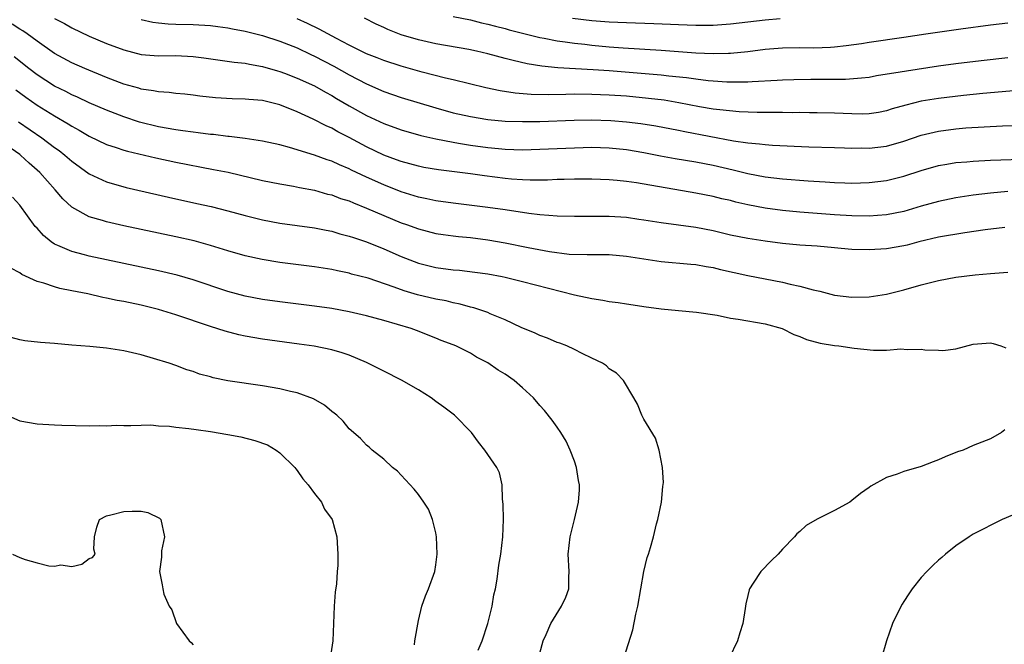
# Model space of a CAD drawing. Units: inches. Extents: x 2568000 to 2571000, y 1512000 to 1515000.
# Drawn here: x 2568697 to 2568811, y 1512277 to 1512349 of the extents above; entities that cross this region are included whole.
import ezdxf

# ---------------------------------------------------------------- set-up
doc = ezdxf.new("R2010")
doc.units = ezdxf.units.IN
doc.header["$MEASUREMENT"] = 0
doc.layers.add('LD25681512_2ft', color=62, linetype='Continuous')

msp = doc.modelspace()

# ---------------------------------------------------------------- linework, layer by layer
at = {"layer": 'LD25681512_2ft'}
for points, elevation in [([(2568746.99, 1512349.01), (2568749, 1512348.61), (2568750.28, 1512348.28), (2568751, 1512348.13), (2568751.87, 1512347.87), (2568753, 1512347.6), (2568753.46, 1512347.46), (2568757, 1512346.58), (2568757.5, 1512346.5), (2568759, 1512346.19), (2568759.92, 1512346.08), (2568761, 1512345.91), (2568762.21, 1512345.79), (2568763, 1512345.69), (2568765, 1512345.5), (2568766.62, 1512345.38), (2568771, 1512345.13), (2568775, 1512344.82), (2568777, 1512344.73), (2568778.78, 1512344.78), (2568779, 1512344.77), (2568781, 1512344.97), (2568783, 1512345.24), (2568785, 1512345.39), (2568787, 1512345.41), (2568788.61, 1512345.39), (2568790.53, 1512345.47), (2568791, 1512345.51), (2568792.35, 1512345.65), (2568794.1, 1512345.9), (2568795, 1512346.04), (2568799, 1512346.61), (2568801.52, 1512347), (2568805.57, 1512347.57), (2568809, 1512348.03), (2568811, 1512348.27)], 9896), ([(2568811, 1512328.8), (2568809, 1512328.63), (2568807, 1512328.39), (2568805, 1512328.07), (2568803, 1512327.66), (2568801, 1512327.11), (2568799, 1512326.52), (2568797, 1512326.12), (2568795.97, 1512326.03), (2568795, 1512325.98), (2568793, 1512326), (2568791, 1512326.11), (2568787, 1512326.44), (2568785, 1512326.62), (2568783, 1512326.9), (2568781, 1512327.29), (2568779.6, 1512327.6), (2568779, 1512327.76), (2568777.98, 1512327.98), (2568777, 1512328.24), (2568775, 1512328.63), (2568768.17, 1512329.83), (2568767, 1512329.98), (2568765.91, 1512330.09), (2568765, 1512330.16), (2568763, 1512330.23), (2568761, 1512330.23), (2568759.82, 1512330.19), (2568759, 1512330.18), (2568757.88, 1512330.12), (2568755.89, 1512330.11), (2568755, 1512330.16), (2568753.74, 1512330.25), (2568753, 1512330.33), (2568750.63, 1512330.63), (2568749, 1512330.85), (2568745.31, 1512331.31), (2568743.6, 1512331.6), (2568743, 1512331.72), (2568741, 1512332.26), (2568740.47, 1512332.47), (2568739, 1512333.01), (2568737, 1512333.97), (2568735, 1512335.06), (2568733.71, 1512335.71), (2568733, 1512336.11), (2568732.37, 1512336.37), (2568730.85, 1512337.15), (2568729, 1512337.99), (2568727, 1512338.8), (2568725, 1512339.29), (2568723.42, 1512339.42), (2568723, 1512339.47), (2568721.5, 1512339.5), (2568719.6, 1512339.6), (2568717.79, 1512339.79), (2568717, 1512339.92), (2568716.04, 1512340.04), (2568715, 1512340.13), (2568714.25, 1512340.25), (2568713, 1512340.29), (2568712.43, 1512340.43), (2568711, 1512340.62), (2568710.72, 1512340.72), (2568709, 1512341.21), (2568707, 1512341.98), (2568704.49, 1512343), (2568703, 1512343.65), (2568701, 1512344.74), (2568699, 1512346.15), (2568697.85, 1512347), (2568697.35, 1512347.35), (2568697, 1512347.55), (2568696.11, 1512348.11)], 9906), ([(2568701, 1512348.78), (2568702.18, 1512348.18), (2568703, 1512347.7), (2568705, 1512346.73), (2568707, 1512345.88), (2568709, 1512345.14), (2568711, 1512344.63), (2568713, 1512344.46), (2568715, 1512344.48), (2568717, 1512344.38), (2568718.24, 1512344.24), (2568721.74, 1512343.74), (2568723, 1512343.61), (2568723.49, 1512343.49), (2568725, 1512343.24), (2568726.73, 1512342.73), (2568727, 1512342.66), (2568727.55, 1512342.45), (2568729, 1512341.89), (2568731, 1512341), (2568732.27, 1512340.27), (2568733, 1512339.89), (2568733.55, 1512339.55), (2568735, 1512338.7), (2568737, 1512337.58), (2568739, 1512336.65), (2568741, 1512335.92), (2568743.27, 1512335.27), (2568745, 1512334.87), (2568747, 1512334.49), (2568747.6, 1512334.4), (2568749, 1512334.16), (2568751, 1512333.89), (2568752.24, 1512333.76), (2568753, 1512333.69), (2568755, 1512333.62), (2568757, 1512333.68), (2568761, 1512333.86), (2568763, 1512333.91), (2568765, 1512333.86), (2568767, 1512333.65), (2568769, 1512333.31), (2568770.93, 1512332.93), (2568772.63, 1512332.63), (2568775, 1512332.24), (2568777, 1512331.86), (2568779.32, 1512331.32), (2568781, 1512330.89), (2568783, 1512330.52), (2568785, 1512330.29), (2568787.95, 1512330.05), (2568789.93, 1512329.93), (2568791, 1512329.85), (2568792.2, 1512329.8), (2568793, 1512329.78), (2568795, 1512329.85), (2568797, 1512330.1), (2568799, 1512330.58), (2568801, 1512331.24), (2568803, 1512331.82), (2568803.97, 1512331.97), (2568805, 1512332.16), (2568806.25, 1512332.25), (2568807, 1512332.32), (2568809, 1512332.42), (2568815, 1512332.62)], 9904), ([(2568711, 1512348.66), (2568712.35, 1512348.35), (2568713, 1512348.25), (2568714.14, 1512348.14), (2568715, 1512348.1), (2568717, 1512348.08), (2568719, 1512347.97), (2568719.84, 1512347.84), (2568721, 1512347.69), (2568721.56, 1512347.56), (2568723, 1512347.3), (2568725, 1512346.81), (2568727, 1512346.17), (2568729, 1512345.37), (2568730.6, 1512344.6), (2568731, 1512344.43), (2568733.25, 1512343.25), (2568735, 1512342.26), (2568737, 1512341.22), (2568739, 1512340.35), (2568741, 1512339.65), (2568745, 1512338.45), (2568747, 1512337.9), (2568749, 1512337.45), (2568751, 1512337.13), (2568753, 1512336.94), (2568755, 1512336.88), (2568757, 1512336.9), (2568760.96, 1512337.04), (2568762.93, 1512337.07), (2568765.18, 1512337), (2568767, 1512336.85), (2568768.64, 1512336.64), (2568770.37, 1512336.37), (2568773, 1512335.87), (2568773.72, 1512335.72), (2568779.33, 1512334.67), (2568781, 1512334.43), (2568782.33, 1512334.33), (2568783, 1512334.23), (2568783.83, 1512334.17), (2568788.02, 1512333.98), (2568791, 1512333.87), (2568792.15, 1512333.85), (2568793, 1512333.82), (2568794.16, 1512333.84), (2568795, 1512333.83), (2568797, 1512334.05), (2568799, 1512334.6), (2568801, 1512335.31), (2568803, 1512335.79), (2568805, 1512336.05), (2568806.14, 1512336.14), (2568808.28, 1512336.28), (2568810.38, 1512336.38), (2568813, 1512336.47)], 9902), ([(2568813, 1512340.53), (2568808.12, 1512340.12), (2568805.89, 1512339.89), (2568803, 1512339.54), (2568801, 1512339.22), (2568799.21, 1512338.79), (2568797.66, 1512338.34), (2568797, 1512338.12), (2568796.07, 1512337.93), (2568795, 1512337.77), (2568794.25, 1512337.75), (2568793, 1512337.76), (2568791, 1512337.85), (2568789, 1512337.9), (2568788.11, 1512337.89), (2568787, 1512337.91), (2568786.1, 1512337.9), (2568785, 1512337.91), (2568784.09, 1512337.91), (2568782.07, 1512337.93), (2568779.98, 1512338.02), (2568777.78, 1512338.22), (2568777, 1512338.32), (2568775.43, 1512338.57), (2568773.04, 1512339.04), (2568771.33, 1512339.33), (2568769.55, 1512339.55), (2568767, 1512339.8), (2568765, 1512339.94), (2568763, 1512340.02), (2568761, 1512340.03), (2568760, 1512340), (2568757.98, 1512339.98), (2568756.02, 1512340.02), (2568754.17, 1512340.17), (2568752.43, 1512340.43), (2568750.78, 1512340.78), (2568747, 1512341.68), (2568746.12, 1512341.88), (2568743.44, 1512342.56), (2568741, 1512343.25), (2568739, 1512343.92), (2568738.24, 1512344.24), (2568737, 1512344.71), (2568736.39, 1512345), (2568735, 1512345.69), (2568733.55, 1512346.45), (2568731.55, 1512347.55), (2568730.19, 1512348.19), (2568729, 1512348.73)], 9900), ([(2568811, 1512344.23), (2568807.9, 1512343.9), (2568805, 1512343.54), (2568803, 1512343.26), (2568799.29, 1512342.71), (2568798.56, 1512342.56), (2568795.86, 1512342.14), (2568795, 1512341.97), (2568794.13, 1512341.87), (2568792.27, 1512341.73), (2568788.27, 1512341.73), (2568786.3, 1512341.7), (2568785, 1512341.66), (2568784.39, 1512341.61), (2568781.48, 1512341.48), (2568781, 1512341.43), (2568780.59, 1512341.41), (2568778.56, 1512341.44), (2568777, 1512341.54), (2568776.41, 1512341.59), (2568775, 1512341.76), (2568773.92, 1512341.92), (2568771.88, 1512342.12), (2568771, 1512342.23), (2568765, 1512342.72), (2568763.14, 1512342.86), (2568759.07, 1512343.07), (2568757.25, 1512343.25), (2568755.53, 1512343.53), (2568753.91, 1512343.91), (2568753, 1512344.17), (2568751, 1512344.69), (2568749.68, 1512345), (2568748.82, 1512345.18), (2568745, 1512345.86), (2568743, 1512346.29), (2568741, 1512346.9), (2568739.48, 1512347.48), (2568739, 1512347.73), (2568738.12, 1512348.12), (2568736.79, 1512348.79)], 9898), ([(2568784.72, 1512348.72), (2568783, 1512348.57), (2568779, 1512348.1), (2568777, 1512347.95), (2568775.96, 1512347.96), (2568775, 1512347.94), (2568774, 1512348), (2568773, 1512348.02), (2568772.08, 1512348.08), (2568770.16, 1512348.16), (2568767, 1512348.26), (2568765, 1512348.35), (2568763, 1512348.51), (2568760.78, 1512348.78)], 9894), ([(2568810.65, 1512324.65), (2568808.38, 1512324.38), (2568806.03, 1512324.03), (2568803, 1512323.53), (2568800.74, 1512323), (2568799.37, 1512322.63), (2568799, 1512322.55), (2568797, 1512322.21), (2568795, 1512322.08), (2568793, 1512322.13), (2568791.77, 1512322.23), (2568791, 1512322.32), (2568789, 1512322.51), (2568787, 1512322.64), (2568785, 1512322.82), (2568783, 1512323.07), (2568781, 1512323.38), (2568779, 1512323.79), (2568777, 1512324.26), (2568775, 1512324.66), (2568771, 1512325.19), (2568769, 1512325.52), (2568768.41, 1512325.59), (2568767, 1512325.8), (2568765, 1512325.94), (2568762.06, 1512325.94), (2568761, 1512325.92), (2568759, 1512325.96), (2568758.05, 1512326.05), (2568757, 1512326.11), (2568755.74, 1512326.26), (2568753, 1512326.69), (2568751, 1512326.97), (2568747, 1512327.46), (2568745, 1512327.74), (2568743.97, 1512327.97), (2568743, 1512328.16), (2568741, 1512328.78), (2568739, 1512329.57), (2568737, 1512330.47), (2568735.28, 1512331.28), (2568735, 1512331.43), (2568733.88, 1512331.88), (2568733, 1512332.3), (2568732.46, 1512332.46), (2568731, 1512332.99), (2568728.13, 1512333.87), (2568727, 1512334.18), (2568725, 1512334.63), (2568723, 1512334.93), (2568721.16, 1512335.16), (2568721, 1512335.16), (2568719.37, 1512335.37), (2568719, 1512335.4), (2568717.59, 1512335.59), (2568717, 1512335.64), (2568715.82, 1512335.82), (2568715, 1512335.91), (2568713, 1512336.27), (2568710.82, 1512336.82), (2568709, 1512337.41), (2568707, 1512338.18), (2568705, 1512339.05), (2568703.68, 1512339.68), (2568703, 1512339.97), (2568702.33, 1512340.33), (2568701, 1512340.98), (2568699, 1512342.28), (2568698.05, 1512343), (2568696.35, 1512344.35)], 9908), ([(2568696.54, 1512340.54), (2568697.7, 1512339.7), (2568699, 1512338.79), (2568701, 1512337.53), (2568702.6, 1512336.6), (2568703, 1512336.33), (2568703.87, 1512335.87), (2568705, 1512335.19), (2568707, 1512334.25), (2568708.11, 1512333.89), (2568709, 1512333.58), (2568709.45, 1512333.45), (2568712.69, 1512332.69), (2568715, 1512332.21), (2568719.37, 1512331.37), (2568721.03, 1512331.03), (2568725, 1512330.1), (2568727, 1512329.7), (2568728.57, 1512329.43), (2568729.28, 1512329.28), (2568731, 1512328.95), (2568732.52, 1512328.52), (2568733, 1512328.42), (2568734.02, 1512328.02), (2568735, 1512327.72), (2568735.5, 1512327.5), (2568737, 1512326.91), (2568739, 1512326.03), (2568741, 1512325.21), (2568741.61, 1512325), (2568743, 1512324.49), (2568745, 1512323.98), (2568745.84, 1512323.84), (2568747, 1512323.69), (2568747.61, 1512323.61), (2568749, 1512323.49), (2568751, 1512323.24), (2568753, 1512322.9), (2568755.64, 1512322.36), (2568758.11, 1512321.89), (2568760.4, 1512321.6), (2568762.47, 1512321.53), (2568763, 1512321.55), (2568765, 1512321.53), (2568767, 1512321.34), (2568771, 1512320.73), (2568774.44, 1512320.44), (2568775, 1512320.41), (2568776.18, 1512320.18), (2568777, 1512320.05), (2568777.83, 1512319.83), (2568781, 1512319.11), (2568785, 1512318.36), (2568785.88, 1512318.12), (2568787, 1512317.91), (2568788.53, 1512317.47), (2568789.32, 1512317.32), (2568791, 1512316.86), (2568793, 1512316.61), (2568795, 1512316.66), (2568797, 1512316.98), (2568799, 1512317.49), (2568801, 1512318.04), (2568803, 1512318.56), (2568805, 1512318.95), (2568807.21, 1512319.21), (2568809, 1512319.37), (2568811, 1512319.52)], 9910), ([(2568696.85, 1512336.85), (2568699.54, 1512335), (2568701, 1512333.9), (2568701.53, 1512333.53), (2568702.22, 1512333), (2568703, 1512332.31), (2568705, 1512330.87), (2568707, 1512329.91), (2568709.28, 1512329.28), (2568714.15, 1512328.15), (2568717.44, 1512327.44), (2568719.08, 1512327.08), (2568721, 1512326.58), (2568723, 1512326.03), (2568725, 1512325.54), (2568727, 1512325.18), (2568731, 1512324.61), (2568732.34, 1512324.34), (2568733, 1512324.23), (2568733.94, 1512323.94), (2568735, 1512323.68), (2568735.49, 1512323.49), (2568737, 1512322.99), (2568739, 1512322.19), (2568741, 1512321.33), (2568743, 1512320.54), (2568745, 1512320.04), (2568747, 1512319.79), (2568747.74, 1512319.74), (2568749.52, 1512319.52), (2568751, 1512319.3), (2568752.65, 1512319), (2568753, 1512318.93), (2568755, 1512318.45), (2568761, 1512316.9), (2568763, 1512316.46), (2568764.28, 1512316.28), (2568765, 1512316.13), (2568766.02, 1512316.02), (2568767, 1512315.85), (2568767.76, 1512315.76), (2568769, 1512315.55), (2568771, 1512315.27), (2568773, 1512315.08), (2568775.09, 1512314.91), (2568777.46, 1512314.54), (2568779, 1512314.22), (2568779.9, 1512314.1), (2568783, 1512313.56), (2568784.97, 1512313), (2568786.31, 1512312.31), (2568787, 1512312.08), (2568787.75, 1512311.75), (2568789.33, 1512311.33), (2568791, 1512311.05), (2568791.48, 1512311), (2568793.26, 1512310.74), (2568795.49, 1512310.51), (2568797, 1512310.51), (2568798.65, 1512310.65), (2568799.39, 1512310.61), (2568801, 1512310.63), (2568801.43, 1512310.57), (2568803, 1512310.5), (2568803.51, 1512310.49), (2568805, 1512310.68), (2568807, 1512311.2), (2568809, 1512311.36), (2568809.3, 1512311.3), (2568810.18, 1512311), (2568810.78, 1512310.78)], 9912), ([(2568766.68, 1512275), (2568767.74, 1512278.26), (2568768.08, 1512280.08), (2568768.31, 1512281), (2568769.01, 1512285), (2568769.39, 1512286.61), (2568769.54, 1512287), (2568769.77, 1512287.77), (2568770.1, 1512289), (2568770.47, 1512290.47), (2568770.62, 1512291), (2568771.02, 1512293), (2568771.2, 1512294.8), (2568771.27, 1512295.26), (2568771.16, 1512297), (2568770.77, 1512299), (2568770.35, 1512300.35), (2568769, 1512302.56), (2568768.78, 1512303), (2568768.27, 1512304.27), (2568767.83, 1512305), (2568766.65, 1512307), (2568765.85, 1512307.85), (2568765, 1512308.38), (2568764.71, 1512308.71), (2568764.23, 1512309), (2568763, 1512309.61), (2568761.87, 1512310.13), (2568761, 1512310.59), (2568760.11, 1512311), (2568759.31, 1512311.31), (2568759, 1512311.41), (2568757.9, 1512311.9), (2568757, 1512312.21), (2568756.48, 1512312.48), (2568754.86, 1512313.14), (2568753, 1512314.01), (2568751.28, 1512314.72), (2568751, 1512314.85), (2568749.4, 1512315.4), (2568749, 1512315.48), (2568747.83, 1512315.83), (2568747, 1512315.99), (2568746.2, 1512316.2), (2568745, 1512316.41), (2568742.9, 1512316.9), (2568741.36, 1512317.36), (2568740.21, 1512317.79), (2568737.2, 1512318.8), (2568735.29, 1512319.29), (2568735, 1512319.38), (2568733.65, 1512319.65), (2568733, 1512319.8), (2568731, 1512320.11), (2568727, 1512320.63), (2568724.96, 1512320.96), (2568723, 1512321.39), (2568721, 1512321.97), (2568719, 1512322.6), (2568717.11, 1512323.11), (2568715, 1512323.6), (2568709, 1512324.85), (2568707, 1512325.3), (2568706.55, 1512325.45), (2568705, 1512325.9), (2568703, 1512327), (2568701.96, 1512327.96), (2568701.09, 1512329), (2568699.33, 1512331), (2568698.09, 1512332.09), (2568697.1, 1512333), (2568697, 1512333.07), (2568695, 1512334.47)], 9914), ([(2568757, 1512275.58), (2568757.4, 1512277), (2568757.72, 1512277.72), (2568758.26, 1512279), (2568759.51, 1512281), (2568759.99, 1512282.01), (2568760.35, 1512283), (2568760.35, 1512284.35), (2568760.39, 1512285), (2568760.28, 1512287), (2568760.52, 1512289), (2568761.02, 1512290.98), (2568761.47, 1512293), (2568761.58, 1512294.42), (2568761.58, 1512295), (2568761.48, 1512295.48), (2568761.24, 1512297), (2568761, 1512297.71), (2568760.52, 1512299), (2568760.03, 1512300.03), (2568759.42, 1512301), (2568759, 1512301.64), (2568758.43, 1512302.43), (2568757.54, 1512303.54), (2568757, 1512304.14), (2568756.26, 1512305), (2568755, 1512306.16), (2568754.04, 1512307), (2568753, 1512307.74), (2568752.21, 1512308.21), (2568751, 1512309.06), (2568749.71, 1512309.71), (2568749, 1512310.15), (2568747.31, 1512311), (2568747, 1512311.13), (2568745.63, 1512311.63), (2568745, 1512311.89), (2568742.78, 1512312.78), (2568742.17, 1512313), (2568739, 1512313.92), (2568737, 1512314.49), (2568735, 1512314.95), (2568733, 1512315.31), (2568731, 1512315.6), (2568727, 1512316.09), (2568725, 1512316.37), (2568723, 1512316.75), (2568721, 1512317.29), (2568717, 1512318.61), (2568715.15, 1512319.15), (2568713, 1512319.67), (2568705, 1512321.37), (2568704.48, 1512321.52), (2568703, 1512321.89), (2568701.41, 1512322.59), (2568701, 1512322.74), (2568700.63, 1512323), (2568699.73, 1512323.73), (2568699, 1512324.57), (2568698.79, 1512324.79), (2568697, 1512327.23), (2568696.15, 1512328.15)], 9916), ([(2568749.9, 1512275.9), (2568750.35, 1512277), (2568751.01, 1512278.99), (2568751.5, 1512281), (2568751.71, 1512282.29), (2568751.89, 1512283), (2568752.09, 1512284.09), (2568752.29, 1512285.71), (2568752.5, 1512287), (2568752.73, 1512289), (2568752.8, 1512291), (2568752.77, 1512292.77), (2568752.68, 1512293.32), (2568752.64, 1512295), (2568752.35, 1512296.35), (2568752.05, 1512297), (2568750.66, 1512299), (2568749.92, 1512299.92), (2568749.11, 1512301), (2568747.16, 1512303), (2568745.93, 1512303.93), (2568745, 1512304.59), (2568744.47, 1512305), (2568743, 1512305.94), (2568741.06, 1512307.06), (2568739, 1512308.11), (2568737, 1512309.11), (2568735, 1512309.93), (2568734.21, 1512310.21), (2568733, 1512310.54), (2568730.97, 1512310.97), (2568729.22, 1512311.22), (2568725, 1512311.79), (2568723, 1512312.13), (2568722.28, 1512312.28), (2568720.69, 1512312.69), (2568719, 1512313.23), (2568715, 1512314.58), (2568713, 1512315.19), (2568711, 1512315.69), (2568709, 1512316.11), (2568708.25, 1512316.25), (2568707, 1512316.53), (2568706.6, 1512316.6), (2568704.87, 1512317), (2568703, 1512317.37), (2568701.63, 1512317.63), (2568701, 1512317.8), (2568699.77, 1512318.23), (2568699, 1512318.42), (2568697.24, 1512319.24), (2568697, 1512319.44), (2568695.99, 1512319.99)], 9918), ([(2568742.54, 1512276.54), (2568742.6, 1512277), (2568743, 1512279.34), (2568743.39, 1512281), (2568743.81, 1512282.19), (2568744.14, 1512283), (2568744.88, 1512285), (2568745, 1512285.74), (2568745.16, 1512287), (2568745.09, 1512289), (2568745, 1512289.45), (2568744.62, 1512291), (2568744.16, 1512292.16), (2568743.63, 1512293), (2568743, 1512293.85), (2568742.5, 1512294.5), (2568741, 1512296.08), (2568740.57, 1512296.57), (2568740, 1512297), (2568739, 1512297.96), (2568737.64, 1512299), (2568737.31, 1512299.31), (2568737, 1512299.54), (2568736.33, 1512300.33), (2568735, 1512301.46), (2568734.32, 1512302.32), (2568733.57, 1512303), (2568733.26, 1512303.26), (2568733, 1512303.43), (2568732.16, 1512304.16), (2568730.9, 1512304.9), (2568729, 1512305.59), (2568728.24, 1512305.76), (2568727, 1512306.06), (2568725, 1512306.41), (2568721, 1512306.99), (2568719.33, 1512307.33), (2568719, 1512307.43), (2568717.75, 1512307.75), (2568717, 1512308.04), (2568716.26, 1512308.26), (2568715, 1512308.74), (2568714.23, 1512309), (2568712.43, 1512309.57), (2568711, 1512309.98), (2568709, 1512310.45), (2568707, 1512310.73), (2568705.07, 1512310.93), (2568703, 1512311.11), (2568701, 1512311.28), (2568699.4, 1512311.4), (2568697.6, 1512311.6), (2568697, 1512311.69), (2568695, 1512312.25)], 9920), ([(2568695, 1512303.23), (2568697, 1512302.36), (2568699, 1512302), (2568701, 1512301.9), (2568701.86, 1512301.86), (2568705, 1512301.79), (2568706.19, 1512301.81), (2568707, 1512301.8), (2568708.15, 1512301.85), (2568709, 1512301.84), (2568709.81, 1512301.81), (2568711, 1512301.87), (2568712.11, 1512301.89), (2568713, 1512301.8), (2568714.26, 1512301.74), (2568715, 1512301.64), (2568716.52, 1512301.48), (2568717.35, 1512301.35), (2568719, 1512301.13), (2568721, 1512300.8), (2568722.5, 1512300.5), (2568724.11, 1512300.11), (2568725.58, 1512299.58), (2568726.58, 1512299), (2568727, 1512298.69), (2568728.73, 1512297), (2568728.84, 1512296.84), (2568729, 1512296.65), (2568729.67, 1512295.67), (2568730.29, 1512295), (2568731, 1512293.99), (2568731.8, 1512293), (2568732.17, 1512292.17), (2568733.04, 1512291), (2568733.58, 1512289), (2568733.65, 1512287.65), (2568733.68, 1512287), (2568733.68, 1512285.68), (2568733.61, 1512285), (2568733.55, 1512283.55), (2568733.39, 1512282.61), (2568733.27, 1512281), (2568733.11, 1512277), (2568732.81, 1512275)], 9922), ([(2568810.66, 1512301.34), (2568810.28, 1512301), (2568809, 1512300.27), (2568807, 1512299.53), (2568805.83, 1512299), (2568805.2, 1512298.8), (2568803.77, 1512298.23), (2568803, 1512297.86), (2568802.37, 1512297.63), (2568801, 1512297.08), (2568799, 1512296.53), (2568798.23, 1512296.23), (2568797, 1512295.83), (2568795.19, 1512294.81), (2568795, 1512294.66), (2568794.01, 1512293.99), (2568793, 1512293.16), (2568792.75, 1512293), (2568791, 1512292.04), (2568789, 1512291.04), (2568787.72, 1512290.28), (2568787, 1512289.6), (2568786.66, 1512289.34), (2568786.4, 1512289), (2568785, 1512287.56), (2568784.49, 1512287), (2568783.73, 1512286.27), (2568782.51, 1512285), (2568781.63, 1512283.63), (2568781.2, 1512283), (2568781.14, 1512282.86), (2568781, 1512282.21), (2568780.75, 1512281.24), (2568780.71, 1512280.71), (2568780.42, 1512279), (2568780.09, 1512277.91), (2568779.79, 1512277), (2568778.85, 1512275)], 9912), ([(2568813, 1512292.1), (2568810.35, 1512291), (2568807, 1512289.28), (2568806.53, 1512289), (2568805, 1512287.96), (2568803.81, 1512287), (2568803.39, 1512286.61), (2568803, 1512286.3), (2568802.33, 1512285.67), (2568801.65, 1512285), (2568801, 1512284.3), (2568799.95, 1512283), (2568799.57, 1512282.43), (2568799, 1512281.51), (2568798.79, 1512281.21), (2568798.34, 1512280.34), (2568797.69, 1512279), (2568796.98, 1512277), (2568796.42, 1512275)], 9910), ([(2568696.17, 1512287), (2568697, 1512286.59), (2568697.62, 1512286.38), (2568699, 1512285.98), (2568700.37, 1512285.63), (2568701, 1512285.59), (2568701.74, 1512285.74), (2568703, 1512285.57), (2568704.18, 1512285.82), (2568705, 1512286.47), (2568705.41, 1512286.59), (2568705.71, 1512287), (2568705.56, 1512287.56), (2568705.62, 1512289), (2568705.89, 1512290.11), (2568706.19, 1512291), (2568707, 1512291.39), (2568707.51, 1512291.51), (2568709, 1512291.91), (2568709.96, 1512291.96), (2568711, 1512291.93), (2568711.78, 1512291.78), (2568713.13, 1512291.13), (2568713.26, 1512291), (2568713.69, 1512289), (2568713.36, 1512287.36), (2568713.35, 1512287), (2568713.35, 1512286.65), (2568713.13, 1512285), (2568713.44, 1512283.44), (2568713.49, 1512283), (2568713.64, 1512282.36), (2568714.23, 1512281), (2568714.56, 1512280.56), (2568715.07, 1512279), (2568716.53, 1512277), (2568716.78, 1512276.78), (2568717, 1512276.54)], 9924)]:
    msp.add_lwpolyline(points, dxfattribs=dict(at, elevation=elevation))

doc.saveas('drawing.dxf')
